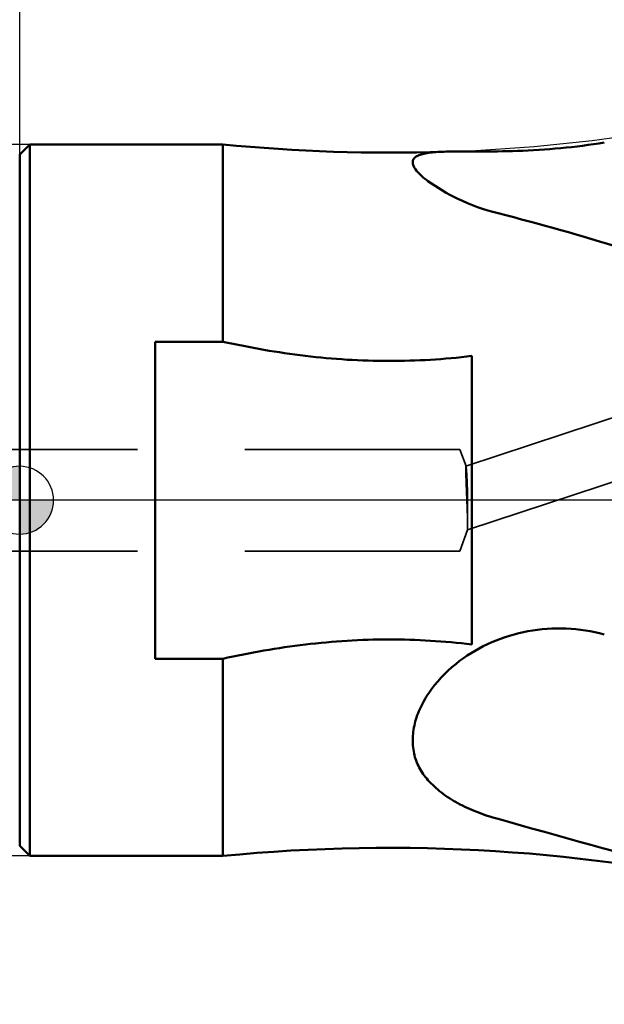
# Model space of a CAD drawing. Units: millimetres. Extents: x -53 to 92, y -61 to 100.
# Drawn here: x 0 to 17, y -15 to 14 of the extents above; entities that cross this region are included whole.
import ezdxf

# ---------------------------------------------------------------- set-up
doc = ezdxf.new("R2010")
doc.units = ezdxf.units.MM
doc.linetypes.add('CENTER2', pattern=[28.575, 19.05, -3.175, 3.175, -3.175])
doc.linetypes.add('HIDDEN', pattern=[9.525, 6.35, -3.175])
for name, color, linetype, lineweight in [('1', 4, 'Continuous', 50), ('2', 7, 'Continuous', 25), ('3', 1, 'HIDDEN', 35), ('4', 2, 'CENTER2', 25), ('nocut', 7, 'Continuous', 25), ('sk2', 7, 'Continuous', 25), ('sk3', 1, 'HIDDEN', 35), ('sk4', 2, 'CENTER2', 25)]:
    doc.layers.add(name, color=color, linetype=linetype, lineweight=lineweight)
doc.styles.add('simplex', font='txt.shx', dxfattribs={"height": 3.5})
doc.dimstyles.new('コピー - ISO-25', dxfattribs={"dimscale": 0, "dimtxt": 3.5, "dimasz": 3.5, "dimexe": 1.5, "dimexo": 0, "dimgap": 2.3, "dimtad": 1, "dimdec": 8, "dimdsep": 46, "dimtxsty": 'simplex', "dimcen": 0.09, "dimclrd": 256, "dimclre": 256, "dimclrt": 256, "dimadec": 0, "dimazin": 0, "dimtfac": 1, "dimtofl": 0, "dimtmove": 0, "dimatfit": 3, "dimfxl": 1, "dimtolj": 1, "dimlwd": -1, "dimlwe": -1, "dimarcsym": 0})

# ---------------------------------------------------------------- blocks, each defined once
blk = doc.blocks.new('zero block')
h = blk.add_hatch(color=7)
h.paths.add_polyline_path([(0, 1, 0.414214), (-1, 0), (0, 0)])
h.paths.add_polyline_path([(1, 0), (0, 0), (0, -1, 0.414214)])
at = {"color": 7, "ltscale": 0.2}
for p, q in [((0, -1), (0, 1)), ((-1, 0), (1, 0))]:
    blk.add_line(p, q, dxfattribs=at)
for start, end in [(90, 180), (0, 90), (180, 270), (270, 0)]:
    blk.add_arc((0, 0), 1, start, end, dxfattribs=at)
blk = doc.blocks.new('*D66')
at = {"layer": 'Defpoints', "color": 0}
for p in [(-22, 70.271), (35, 8.4), (-22, 4.5)]:
    blk.add_point(p, dxfattribs=at)
at = {"layer": 'sk2'}
for p, q in [((-22, 4.5), (-22, 71.771)), ((35, 8.4), (35, 71.771)), ((31.5, 70.271), (-18.5, 70.271))]:
    blk.add_line(p, q, dxfattribs=at)
for points in [[(-18.5, 70.854), (-18.5, 69.688), (-22, 70.271)], [(31.5, 69.688), (31.5, 70.854), (35, 70.271)]]:
    blk.add_solid(points, dxfattribs=at)
at = {"layer": 'sk2', "insert": (6.5, 76.071), "char_height": 3.5, "attachment_point": 2, "style": 'simplex'}
blk.add_mtext('\\A1;57 [2.244"]', dxfattribs=at)
blk = doc.blocks.new('*D67')
at = {"layer": '2'}
for p, q in [((0, 10.2), (0, 61.771)), ((35, 10.2), (35, 61.771)), ((3.5, 60.271), (31.5, 60.271))]:
    blk.add_line(p, q, dxfattribs=at)
for points in [[(3.5, 60.854), (3.5, 59.688), (0, 60.271)], [(31.5, 59.688), (31.5, 60.854), (35, 60.271)]]:
    blk.add_solid(points, dxfattribs=at)
at = {"layer": 'Defpoints', "color": 0}
for p in [(35, 60.271), (0, 10.2), (35, 10.2)]:
    blk.add_point(p, dxfattribs=at)
at = {"layer": '2', "insert": (17.5, 66.071), "char_height": 3.5, "attachment_point": 2, "style": 'simplex'}
blk.add_mtext('\\A1;35 [1.378"]', dxfattribs=at)
blk = doc.blocks.new('*D68')
at = {"layer": 'Defpoints', "color": 0}
for p in [(-43.79, 10.5), (0.3, 10.5), (0.3, -10.5)]:
    blk.add_point(p, dxfattribs=at)
at = {"layer": 'sk2'}
for p, q in [((0.3, 10.5), (-45.29, 10.5)), ((-43.79, -7), (-43.79, 7)), ((0.3, -10.5), (-45.29, -10.5))]:
    blk.add_line(p, q, dxfattribs=at)
for points in [[(-43.206, 7), (-44.373, 7), (-43.79, 10.5)], [(-44.373, -7), (-43.206, -7), (-43.79, -10.5)]]:
    blk.add_solid(points, dxfattribs=at)
at = {"layer": 'sk2', "insert": (-47.84, 0), "char_height": 3.5, "attachment_point": 5, "rotation": 90, "style": 'simplex'}
blk.add_mtext('\\A1;%%c21 [%%c.827"]', dxfattribs=at)
blk = doc.blocks.new('*D73')
at = {"layer": '2'}
for p, q in [((35, 8.35), (35, -37.302)), ((34.5, 5.847), (34.5, -37.302)), ((31, -35.802), (-19.683, -35.802)), ((38.5, -35.802), (42, -35.802))]:
    blk.add_line(p, q, dxfattribs=at)
for points in [[(31, -36.385), (31, -35.219), (34.5, -35.802)], [(38.5, -35.219), (38.5, -36.385), (35, -35.802)]]:
    blk.add_solid(points, dxfattribs=at)
at = {"layer": 'Defpoints', "color": 0}
for p in [(35, 8.35), (34.5, 5.847), (34.5, -35.802)]:
    blk.add_point(p, dxfattribs=at)
at = {"layer": '2', "insert": (3.908, -31.752), "char_height": 3.5, "attachment_point": 5, "style": 'simplex'}
blk.add_mtext('\\A1;0.5 [.020"](MAX)', dxfattribs=at)

msp = doc.modelspace()

# ---------------------------------------------------------------- linework, layer by layer
at = {"layer": '1'}
for p, q in [((0, 10.2000023), (0.3, 10.5000023)), ((6, 10.5000023), (0.3, 10.5000023)), ((0.3, -10.4999977), (0.3, 10.49999451)), ((6, 10.5000023), (6, 4.67867732)), ((0, -10.1999977), (0, 10.19999474)), ((4, 4.67867732), (4, -4.67867273)), ((4, 4.67867732), (6, 4.67867732)), ((13.35, -4.25619367), (13.35, 4.2561732)), ((6, -4.67867273), (4, -4.67867273)), ((6, -4.67867273), (6, -10.4999977)), ((0.3, -10.4999977), (0, -10.1999977)), ((0.3, -10.4999977), (6, -10.4999977))]:
    msp.add_line(p, q, dxfattribs=at)
for centre, start, end in [((10.90481154, 60.25884899), 264.37044651, 271.866930024), ((10.90481154, -60.25884439), 77.159171954, 95.62955349)]:
    msp.add_arc(centre, 50, start, end, dxfattribs=at)
for points, knots in [([(12.53372694, 10.28538968), (12.68664877, 10.29037426), (13.01378876, 10.29307443), (13.73457889, 10.28982491), (14.73051351, 10.29703778), (15.98332779, 10.37584923), (16.83747539, 10.48712032), (17.26475351, 10.55592044)], [0, 0, 0, 0, 0.0967452222, 0.206819221, 0.4557951107, 0.7263481439, 1, 1, 1, 1]), ([(11.65381223, 9.81794898), (11.63435919, 9.85226215), (11.60475116, 9.9185139), (11.60367217, 10.02579008), (11.66171749, 10.1145429), (11.76393596, 10.17697345), (11.90391811, 10.22276142), (12.08212052, 10.25487931), (12.29628157, 10.27551879), (12.45093973, 10.28269118), (12.53372694, 10.28538968)], [0, 0, 0, 0, 0.0976082408, 0.1765988967, 0.253966702, 0.3478609847, 0.4678660706, 0.6169843414, 0.7950247353, 1, 1, 1, 1]), ([(12.05627052, 9.42003809), (11.96827368, 9.48323782), (11.82027735, 9.60208375), (11.69389051, 9.74725501), (11.65381223, 9.81794898)], [0, 0, 0, 0, 0.5714011701, 1, 1, 1, 1]), ([(14.12748891, 8.46728485), (13.71782137, 8.57066085), (12.99358344, 8.8305838), (12.3330598, 9.22124675), (12.05627052, 9.42003809)], [0, 0, 0, 0, 0.5535382974, 1, 1, 1, 1]), ([(14.12736129, 8.46732759), (15.36469747, 8.15511152), (17.82003013, 7.46957485), (20.22605592, 6.62433833), (21.40943143, 6.15896542)], [0, 0, 0, 0, 0.5008881854, 1, 1, 1, 1]), ([(10.90481157, 4.10900892), (10.08068165, 4.10900892), (8.43106424, 4.21480666), (6.80479663, 4.50064265), (6, 4.67867732)], [0, 0, 0, 0, 0.499962491, 1, 1, 1, 1]), ([(12.99277561, -4.74370119), (13.28452165, -4.52405492), (13.9309521, -4.15105425), (15.00708978, -3.8243311), (16.14335772, -3.74472116), (16.898348, -3.86168098), (17.26475446, -3.96043312)], [0, 0, 0, 0, 0.244272116, 0.4938555019, 0.7461655698, 1, 1, 1, 1]), ([(10.90481154, -4.10900432), (10.08067883, -4.10900432), (8.43102805, -4.21448999), (6.80479949, -4.50063742), (6, -4.67867273)], [0, 0, 0, 0, 0.4999624473, 1, 1, 1, 1]), ([(12.05627052, -8.25745571), (11.95636071, -8.14542791), (11.7818214, -7.89919087), (11.62523007, -7.47059234), (11.58817007, -7.00393718), (11.66956731, -6.51839162), (11.86170726, -6.03168192), (12.25900399, -5.39156691), (12.67904753, -4.97989704), (12.99277561, -4.74370119)], [0, 0, 0, 0, 0.1100923565, 0.2187290594, 0.3306774776, 0.449525186, 0.5767484099, 0.71198374, 1, 1, 1, 1]), ([(14.12746498, -9.4075803), (13.91421052, -9.34774593), (13.50698623, -9.21532223), (12.94163539, -8.95951925), (12.45237998, -8.64667456), (12.17673035, -8.39252603), (12.05627052, -8.25745571)], [0, 0, 0, 0, 0.2769076066, 0.534425199, 0.7737349078, 1, 1, 1, 1]), ([(21.40943245, -11.36135266), (20.81249899, -11.2156618), (18.37580224, -10.59942781), (15.95563458, -9.92049742), (14.1273951, -9.40755647)], [0, 0, 0, 0, 0.2444826, 1, 1, 1, 1])]:
    msp.add_open_spline(points, degree=3, knots=knots, dxfattribs=at)
for points in [[(13.35, 4.2561732), (12.53915506, 4.15992229), (11.72134923, 4.10900892), (10.90481157, 4.10900892)], [(13.35, -4.25616866), (12.53915505, -4.15991775), (11.72134921, -4.10900432), (10.90481154, -4.10900432)]]:
    msp.add_open_spline(points, degree=3, dxfattribs=at)
at = {"layer": '3'}
for p, q in [((13.1786278, 1.00662575), (25.61663827, 5.10954054)), ((13.2285299, -0.87231702), (26.18051583, 3.40014237)), ((13, 1.5), (0, 1.5)), ((13.18041151, 1.00432344), (13, 1.5)), ((13.22846412, -0.87229998), (13, -1.5)), ((13, -1.5), (0, -1.5))]:
    msp.add_line(p, q, dxfattribs=at)
for points, knots in [([(13.17427258, 0.92551247), (13.17427258, 0.93485996), (13.17436274, 0.95182521), (13.17479841, 0.97353885), (13.17562799, 0.99122408), (13.17649592, 0.99907161), (13.17791829, 1.00831509), (13.18007831, 1.00523891), (13.18041151, 1.00432344)], [0, 0, 0, 0, 0.332261729, 0.5971518546, 0.7921702437, 0.9147086502, 0.9653704735, 1, 1, 1, 1]), ([(13.22846412, -0.87229998), (13.22913543, -0.87045557), (13.22835476, -0.86296372), (13.22948839, -0.84733839), (13.22905892, -0.82146142), (13.2291296, -0.78597328), (13.22858634, -0.74081791), (13.22777794, -0.68644948), (13.22649795, -0.62337292), (13.22476954, -0.55232175), (13.22256797, -0.47410805), (13.21991681, -0.38970866), (13.21685332, -0.30012571), (13.21343934, -0.2065233), (13.20975131, -0.11009433), (13.20587663, -0.01204536), (13.20190193, 0.08657772), (13.19792029, 0.18462873), (13.1940299, 0.28083473), (13.19031552, 0.37417787), (13.18684783, 0.46387738), (13.18369369, 0.54913725), (13.18092451, 0.62885876), (13.17859241, 0.70220882), (13.17672949, 0.76871699), (13.17536024, 0.82800942), (13.17450982, 0.87949447), (13.17427258, 0.91112474), (13.17427258, 0.92551247)], [0, 0, 0, 0, 0.0032735354, 0.0120820323, 0.0264401592, 0.0462224758, 0.0713596955, 0.1017193827, 0.1369210631, 0.1765759185, 0.2202550313, 0.2674171534, 0.31740696, 0.3697489925, 0.4236313763, 0.4783491505, 0.5334030967, 0.5882489123, 0.6420138355, 0.6939870217, 0.7440502063, 0.7917267673, 0.836281006, 0.877090124, 0.9141219154, 0.9472468137, 0.9760040815, 1, 1, 1, 1]), ([(13.18041151, 1.00432344), (13.18181025, 1.00048044), (13.1837494, 0.98895792), (13.18687419, 0.96675418), (13.19018349, 0.93438942), (13.19389993, 0.89227117), (13.19778612, 0.84057185), (13.20180208, 0.77970412), (13.20582141, 0.71034157), (13.20974805, 0.6332885), (13.21348686, 0.54933179), (13.21694804, 0.45941044), (13.22004738, 0.36472381), (13.22272115, 0.26652965), (13.22492945, 0.16603172), (13.2266533, 0.06456702), (13.22790082, -0.0365296), (13.22870461, -0.13587634), (13.22912039, -0.2323149), (13.22921947, -0.32468872), (13.22908268, -0.41206628), (13.22879363, -0.4934773), (13.22843279, -0.56814943), (13.22807077, -0.6355432), (13.22776443, -0.69529519), (13.22755716, -0.74694557), (13.22749669, -0.77860965), (13.22749669, -0.79298122)], [0, 0, 0, 0, 0.0068199083, 0.0193366218, 0.0374857413, 0.0610175229, 0.0898652187, 0.1239335597, 0.1627432025, 0.2057267206, 0.2525938711, 0.302887742, 0.3557903587, 0.4105776639, 0.4666968849, 0.523421106, 0.5798046355, 0.6352985571, 0.6890973737, 0.7406273976, 0.7893416173, 0.8348088302, 0.8763897606, 0.9138668019, 0.947196756, 0.9760338779, 1, 1, 1, 1]), ([(13.22749669, -0.79298122), (13.22749669, -0.80252939), (13.22749975, -0.81997842), (13.22768385, -0.84110868), (13.22773357, -0.86003212), (13.22818632, -0.86453799), (13.22816712, -0.87311599), (13.22846412, -0.87229998)], [0, 0, 0, 0, 0.3610271034, 0.6451581553, 0.8484157558, 0.9671654435, 1, 1, 1, 1])]:
    msp.add_open_spline(points, degree=3, knots=knots, dxfattribs=at)
at = {"layer": '4'}
msp.add_line((37.24421282, 0), (0, 0), dxfattribs=at)
at = {"layer": 'nocut'}
for p, q in [((0, 10.2), (0.3, 10.5)), ((0.3, 10.5), (6, 10.5)), ((0, 10.2), (0, 0)), ((34.24421282, 0), (0, 0))]:
    msp.add_line(p, q, dxfattribs=at)
msp.add_arc((10.90481154, 60.25884669), 50, 264.370446509, 285.473224684, dxfattribs=at)
at = {"layer": 'sk3'}
for p, q in [((0, 1.5), (-21.1339746, 1.5)), ((0, -1.5), (-21.1339746, -1.5))]:
    msp.add_line(p, q, dxfattribs=at)
at = {"layer": 'sk4'}
msp.add_line((0, 0), (-25, 0), dxfattribs=at)

# ---------------------------------------------------------------- block references
at = {"rotation": 180}
msp.add_blockref('zero block', (0, 0), dxfattribs=at)

# ---------------------------------------------------------------- dimensions: what is measured, and where the dimension line sits
at = {"layer": '2'}
dim = msp.add_linear_dim(base=(35, 60.2708896448), p1=(0, 10.1999947369), p2=(35, 10.2), dimstyle='コピー - ISO-25', override={"dimscale": 1}, dxfattribs=at)
dim.commit()
dim.dimension.update_dxf_attribs({"geometry": '*D67', "text_midpoint": (17.5, 64.3208896448)})
dim = msp.add_linear_dim(base=(34.5, -35.80212973), p1=(35, 8.34990786), p2=(34.5, 5.84676154), angle=180, text='<>(MAX)', dimstyle='コピー - ISO-25', override={"dimscale": 1}, dxfattribs=at)
dim.commit()
dim.dimension.update_dxf_attribs({"geometry": '*D73', "text_midpoint": (3.90833333, -31.75212973)})
at = {"layer": 'sk2'}
dim = msp.add_linear_dim(base=(-22, 70.2708896448), p1=(35, 8.4000000005), p2=(-22, 4.5), angle=180, dimstyle='コピー - ISO-25', override={"dimscale": 1}, dxfattribs=at)
dim.commit()
dim.dimension.update_dxf_attribs({"geometry": '*D66', "text_midpoint": (6.5, 74.3208896448)})
dim = msp.add_linear_dim(base=(-43.7898090571, 10.5), p1=(0.3, -10.5), p2=(0.3, 10.5), angle=90, text='%%c<>', dimstyle='コピー - ISO-25', override={"dimscale": 1}, dxfattribs=at)
dim.commit()
dim.dimension.update_dxf_attribs({"geometry": '*D68', "text_midpoint": (-43.7898090571, 0), "dimtype": 160})

doc.saveas('drawing.dxf')
